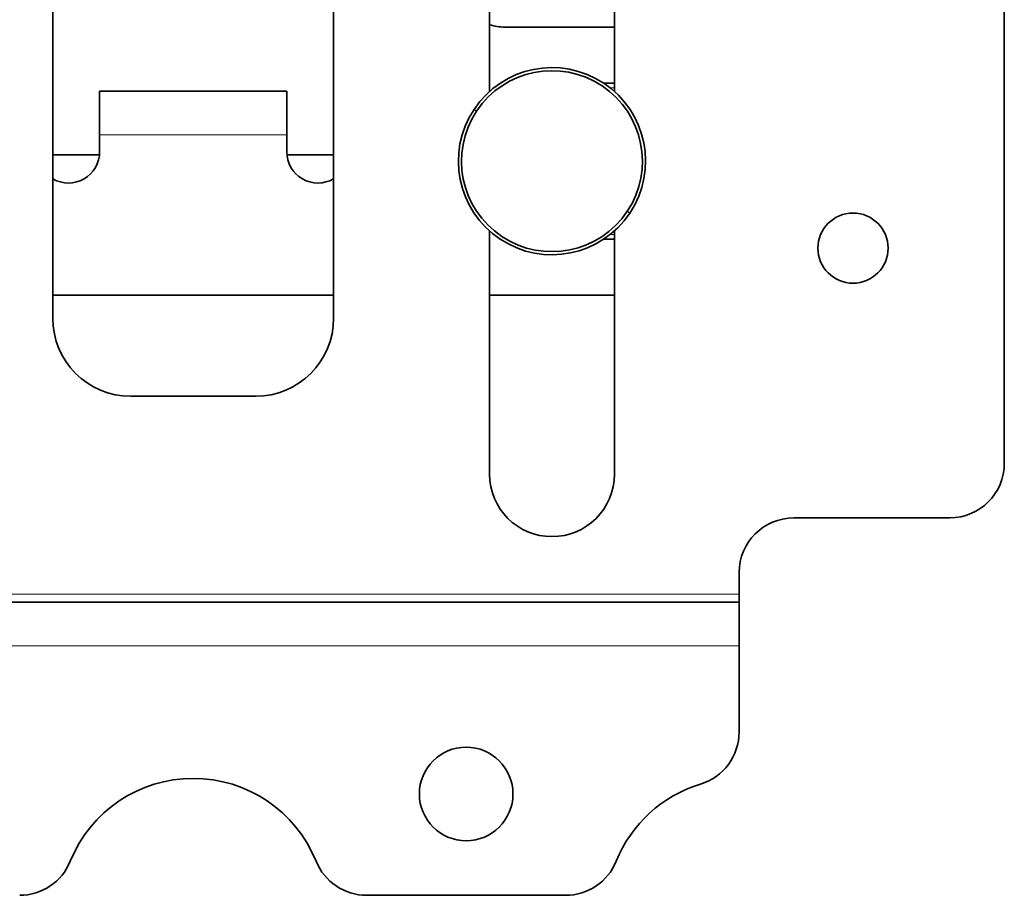
# Model space of a CAD drawing. Units: millimetres. Extents: x 55 to 1688, y 73 to 1527.
# Drawn here: x 690 to 753, y 731 to 787 of the extents above; entities that cross this region are included whole.
import ezdxf

# ---------------------------------------------------------------- set-up
doc = ezdxf.new("R2010")
doc.units = ezdxf.units.MM
doc.layers.add('1', color=7, linetype='Continuous', true_color=0xffffff)

msp = doc.modelspace()

# ---------------------------------------------------------------- linework, layer by layer
at = {"layer": '1', "color": 18, "linetype": 'Continuous', "lineweight": 35}
for p, q in [((752.863, 758.817), (752.863, 825.693)), ((691.863, 806.671), (691.863, 768.117)), ((709.863, 768.117), (709.863, 793.746)), ((719.863, 792.517), (719.863, 782.662)), ((727.863, 782.662), (727.863, 792.517)), ((727.863, 786.79), (720.863, 786.79)), ((727.863, 783.19), (727.18, 783.19)), ((694.863, 782.69), (706.863, 782.69)), ((694.863, 782.69), (694.863, 779.89)), ((706.863, 779.89), (706.863, 782.69)), ((694.863, 778.79), (694.863, 779.89)), ((706.863, 779.89), (706.863, 778.79)), ((694.853, 778.59), (691.863, 778.59)), ((709.863, 778.59), (706.873, 778.59)), ((719.863, 773.718), (719.863, 758.117)), ((727.863, 758.117), (727.863, 773.718)), ((727.18, 773.19), (727.863, 773.19)), ((709.863, 769.59), (691.863, 769.59)), ((727.863, 769.59), (719.863, 769.59)), ((696.863, 763.117), (704.863, 763.117)), ((749.363, 755.317), (739.363, 755.317)), ((735.863, 750.417), (735.863, 751.817)), ((665.863, 749.917), (735.863, 749.917)), ((735.863, 749.917), (735.863, 750.417)), ((735.863, 747.117), (735.863, 749.917)), ((735.863, 747.117), (735.863, 741.595)), ((711.988, 731.117), (724.739, 731.117))]:
    msp.add_line(p, q, dxfattribs=at)
at = {"layer": '1', "color": 8, "linetype": 'Continuous', "lineweight": 18}
for p, q in [((727.863, 782.89), (727.593, 782.89)), ((718.868, 781.514), (719.034, 781.403)), ((706.863, 779.89), (694.863, 779.89)), ((728.859, 774.867), (728.692, 774.978)), ((727.593, 773.49), (727.863, 773.49)), ((665.863, 750.417), (735.863, 750.417)), ((735.863, 747.117), (665.863, 747.117))]:
    msp.add_line(p, q, dxfattribs=at)
at = {"layer": '1', "color": 18, "linetype": 'Continuous', "lineweight": 35}
for centre, radius, start, end in [((720.863, 790.29), 3.5, 253.39845, 270), ((723.863, 778.19), 6, 326.36408, 146.36408), ((723.863, 778.19), 5.8, 326.36408, 146.36408), ((723.863, 778.19), 6, 146.36408, 326.36408), ((723.863, 778.19), 5.8, 146.36408, 326.36408), ((692.863, 778.79), 2, 240, 0), ((708.863, 778.79), 2, 180, 300), ((743.163, 772.617), 2.25, 0, 180), ((743.163, 772.617), 2.25, 180, 0), ((696.863, 768.117), 5, 180, 270), ((704.863, 768.117), 5, 270, 0), ((749.363, 758.817), 3.5, 270, 0), ((723.863, 758.117), 4, 180, 0), ((739.363, 751.817), 3.5, 90, 180), ((732.363, 741.595), 3.5, 286.95776, 0), ((718.363, 737.617), 3, 0, 180), ((700.863, 730.117), 8.5, 22.02431, 157.97569), ((735.863, 730.117), 8.5, 106.95776, 157.97569), ((718.363, 737.617), 3, 180, 0), ((689.739, 734.617), 3.5, 270, 337.97569), ((711.988, 734.617), 3.5, 202.02431, 270), ((724.739, 734.617), 3.5, 270, 337.97569)]:
    msp.add_arc(centre, radius, start, end, dxfattribs=at)

doc.saveas('drawing.dxf')
